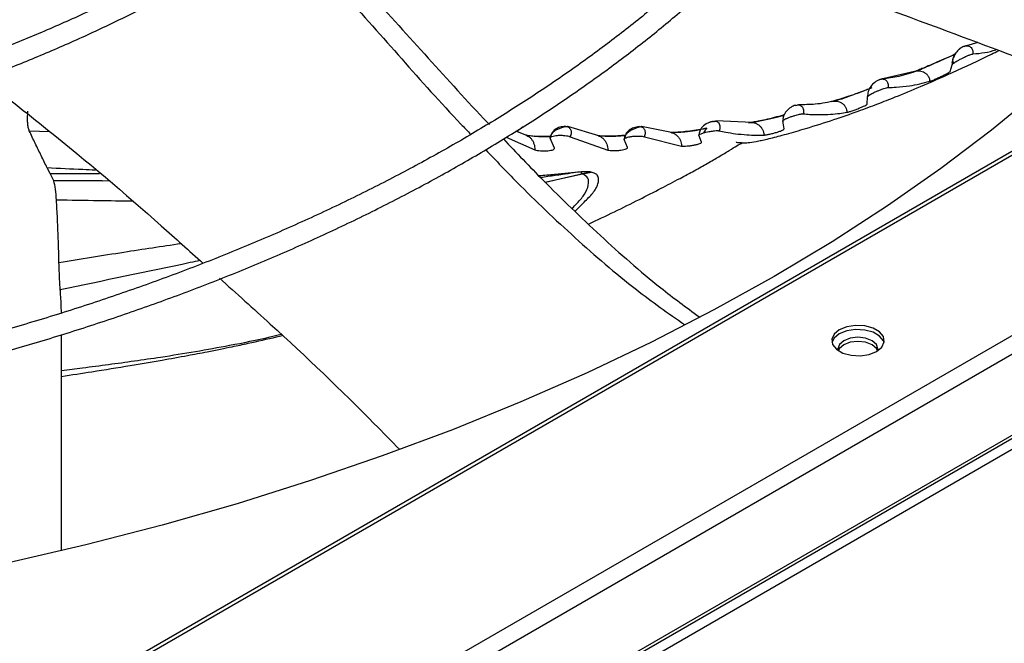
# Model space of a CAD drawing. Units: inches. Extents: x 0.1 to 10.9, y -0.1 to 8.5.
# Drawn here: x 1.8 to 1.9, y 7.2 to 7.3 of the extents above; entities that cross this region are included whole.
import ezdxf

# ---------------------------------------------------------------- set-up
doc = ezdxf.new("R2010")
doc.units = ezdxf.units.IN
doc.header["$MEASUREMENT"] = 0

msp = doc.modelspace()

# ---------------------------------------------------------------- linework, layer by layer
at = {"linetype": 'Continuous', "lineweight": 25}
for p, q in [((2.796725, 7.755318), (1.526711, 7.022335)), ((2.79738, 7.755253), (1.527365, 7.02227)), ((2.815024, 7.74507), (1.545009, 7.012087)), ((2.81595, 7.743466), (1.545935, 7.010483)), ((2.81595, 7.734347), (1.545935, 7.001364)), ((2.798314, 7.723778), (1.5283, 6.990796)), ((1.528822, 6.989892), (2.798836, 7.722874)), ((1.938086, 7.274267), (1.936797, 7.273905)), ((1.934978, 7.271002), (1.935189, 7.271769)), ((1.935258, 7.272366), (1.935144, 7.271968)), ((1.930931, 7.270982), (1.927026, 7.270085)), ((1.925601, 7.267326), (1.925628, 7.268153)), ((1.912619, 7.265248), (1.908498, 7.265442)), ((1.916196, 7.264512), (1.916045, 7.265412)), ((1.916071, 7.265459), (1.916069, 7.265272)), ((1.830886, 7.264303), (1.833208, 7.264208)), ((1.887105, 7.263781), (1.885878, 7.264249)), ((1.886699, 7.264752), (1.885985, 7.264208)), ((1.89151, 7.264804), (1.891305, 7.264793)), ((1.89176, 7.26479), (1.891726, 7.2648)), ((1.895243, 7.263729), (1.89176, 7.26479)), ((1.899837, 7.264772), (1.899684, 7.264753)), ((1.900094, 7.264781), (1.900049, 7.26479)), ((1.903469, 7.264106), (1.900094, 7.264781)), ((1.906863, 7.263022), (1.906573, 7.263797)), ((1.884765, 7.263566), (1.888018, 7.262153)), ((1.890244, 7.262341), (1.889759, 7.263461)), ((1.892025, 7.263636), (1.896265, 7.262128)), ((1.898512, 7.262404), (1.898123, 7.26333)), ((1.900406, 7.263627), (1.904598, 7.262582)), ((1.833252, 7.259468), (1.832905, 7.260101)), ((1.833251, 7.259468), (1.838818, 7.259473)), ((1.83366, 7.258655), (1.833252, 7.259468)), ((1.889168, 7.258519), (1.893424, 7.259441)), ((1.893433, 7.259442), (1.889213, 7.258476)), ((1.894381, 7.259639), (1.893424, 7.259441)), ((1.893433, 7.259442), (1.894389, 7.259637)), ((1.894389, 7.259637), (1.894381, 7.259639)), ((1.839116, 7.25865), (1.839745, 7.25869)), ((1.83982, 7.258627), (1.839116, 7.25865)), ((1.834395, 7.246225), (1.834387, 7.246323)), ((1.834524, 7.216867), (1.834524, 7.241272))]:
    msp.add_line(p, q, dxfattribs=at)
at = {"linetype": 'Continuous', "lineweight": 25, "flags": 128}
for points in [[(1.986859, 7.340257), (1.986136, 7.334823), (1.985053, 7.32941), (1.983611, 7.324024), (1.981813, 7.318674), (1.979661, 7.313368), (1.977159, 7.308114), (1.97431, 7.302918), (1.971118, 7.29779), (1.967588, 7.292735), (1.963725, 7.287763), (1.959536, 7.282879), (1.955025, 7.278092), (1.9502, 7.273408), (1.945067, 7.268834), (1.939635, 7.264377), (1.933911, 7.260043), (1.927903, 7.255839), (1.921621, 7.25177), (1.915074, 7.247844)], [(1.915074, 7.247844), (1.908271, 7.244065), (1.901222, 7.240439), (1.893937, 7.236972), (1.886428, 7.233669), (1.878705, 7.230533), (1.87078, 7.227571), (1.862664, 7.224786), (1.854369, 7.222183), (1.845908, 7.219765), (1.837292, 7.217535), (1.828534, 7.215498), (1.819648, 7.213656), (1.810646, 7.212012), (1.801542, 7.210568), (1.792348, 7.209326), (1.783079, 7.208288), (1.773747, 7.207456), (1.764368, 7.206831), (1.754953, 7.206413)], [(1.926645, 7.239391), (1.927238, 7.23988), (1.927505, 7.240456), (1.927415, 7.24105), (1.926979, 7.241591), (1.926248, 7.242012), (1.925311, 7.242265), (1.924281, 7.242317), (1.923283, 7.242162), (1.922436, 7.24182), (1.921843, 7.241331), (1.921576, 7.240755), (1.921666, 7.240161), (1.922103, 7.23962), (1.922834, 7.239198), (1.92377, 7.238946), (1.9248, 7.238894), (1.925798, 7.239049), (1.926645, 7.239391)], [(1.927489, 7.240372), (1.927415, 7.240583), (1.926979, 7.241124), (1.926248, 7.241546), (1.925311, 7.241798), (1.924281, 7.24185), (1.923283, 7.241696), (1.922436, 7.241353), (1.921843, 7.240865), (1.921592, 7.240372)], [(1.926776, 7.239471), (1.926803, 7.239672), (1.92663, 7.240172), (1.92614, 7.240595), (1.925406, 7.240878), (1.924541, 7.240978), (1.923675, 7.240878), (1.922941, 7.240595), (1.922451, 7.240172), (1.922279, 7.239672), (1.922306, 7.239471)], [(1.926766, 7.239439), (1.92663, 7.239705), (1.92614, 7.240129), (1.925406, 7.240412), (1.924541, 7.240511), (1.923675, 7.240412), (1.922941, 7.240129), (1.922451, 7.239705), (1.922315, 7.239439)]]:
    msp.add_lwpolyline(points, dxfattribs=at)
at = {"linetype": 'Continuous', "lineweight": 25}
for points, knots in [([(1.89445, 7.344387), (1.894442, 7.343932), (1.894411, 7.342179), (1.894047, 7.339119), (1.893352, 7.335203), (1.89232, 7.331273), (1.890972, 7.327337), (1.889355, 7.323547), (1.887513, 7.319919), (1.885485, 7.316465), (1.883211, 7.313063), (1.880696, 7.309719), (1.877943, 7.306438), (1.874957, 7.303224), (1.871743, 7.300084), (1.868306, 7.297022), (1.864653, 7.294044), (1.860789, 7.291155), (1.856721, 7.288359), (1.852455, 7.285662), (1.848, 7.283067), (1.843363, 7.28058), (1.838551, 7.278206), (1.833575, 7.275947), (1.828442, 7.273808), (1.823162, 7.271794), (1.817744, 7.269907), (1.8122, 7.26815), (1.80654, 7.266528), (1.800776, 7.265043), (1.794922, 7.263697), (1.788991, 7.262493), (1.783003, 7.261434), (1.776982, 7.260521), (1.770967, 7.259756), (1.765034, 7.259144), (1.759325, 7.258685), (1.754337, 7.25839), (1.74991, 7.258206), (1.745567, 7.258085), (1.742491, 7.258068), (1.740785, 7.258059)], [0, 0, 0, 0, 0.0100606, 0.0387949, 0.0678042, 0.097078, 0.1266, 0.15635, 0.1831354, 0.2098879, 0.2366092, 0.2633035, 0.289975, 0.3166277, 0.3432652, 0.3698907, 0.3965066, 0.423115, 0.4497172, 0.4763141, 0.5029058, 0.5294925, 0.5560737, 0.5826483, 0.6092148, 0.6357709, 0.6623134, 0.6888382, 0.715339, 0.7418076, 0.7682315, 0.7945921, 0.8208595, 0.8469821, 0.8728637, 0.8982983, 0.9227542, 0.9453298, 0.9613251, 0.97856, 1, 1, 1, 1]), ([(1.740785, 7.255716), (1.743049, 7.255731), (1.746251, 7.255753), (1.750999, 7.255901), (1.755095, 7.256082), (1.759971, 7.256385), (1.765083, 7.2568), (1.770417, 7.25734), (1.77589, 7.258011), (1.781451, 7.258815), (1.78706, 7.259756), (1.792684, 7.260835), (1.798297, 7.262051), (1.803874, 7.263403), (1.809398, 7.264892), (1.81485, 7.266514), (1.820214, 7.268268), (1.825476, 7.270152), (1.830623, 7.272162), (1.835642, 7.274297), (1.840523, 7.276551), (1.845255, 7.278923), (1.849828, 7.281408), (1.854233, 7.284002), (1.858462, 7.286702), (1.862506, 7.289504), (1.866358, 7.292404), (1.870011, 7.295397), (1.873457, 7.29848), (1.876692, 7.301648), (1.879709, 7.304897), (1.882501, 7.308224), (1.885065, 7.311625), (1.887393, 7.315097), (1.889482, 7.318634), (1.891324, 7.322235), (1.892916, 7.325896), (1.894251, 7.329613), (1.895325, 7.333383), (1.896121, 7.337203), (1.896635, 7.340801), (1.896747, 7.343127), (1.896797, 7.344161)], [0, 0, 0, 0, 0.0281697, 0.0398394, 0.0591759, 0.0792845, 0.1008705, 0.1234017, 0.1466618, 0.1704786, 0.1947296, 0.2193244, 0.244195, 0.2692892, 0.2945663, 0.3199945, 0.3455482, 0.3712069, 0.3969538, 0.4227758, 0.4486617, 0.4746031, 0.5005932, 0.5266267, 0.5527002, 0.5788114, 0.6049593, 0.6311443, 0.6573684, 0.6836347, 0.7099482, 0.7363152, 0.7627439, 0.7892443, 0.8158283, 0.8425101, 0.8693057, 0.8962336, 0.9233139, 0.9505684, 0.9780194, 1, 1, 1, 1]), ([(1.936343, 7.339921), (1.936314, 7.339062), (1.936237, 7.336734), (1.935776, 7.332933), (1.934986, 7.328517), (1.933869, 7.324089), (1.932437, 7.319659), (1.930684, 7.315236), (1.928608, 7.31083), (1.926293, 7.306608), (1.923782, 7.302581), (1.921119, 7.298756), (1.918214, 7.29499), (1.915071, 7.291288), (1.911695, 7.287654), (1.90809, 7.284094), (1.904261, 7.280612), (1.900213, 7.277213), (1.895951, 7.2739), (1.891481, 7.27068), (1.886809, 7.267555), (1.881941, 7.264531), (1.876884, 7.26161), (1.871645, 7.258799), (1.866231, 7.256099), (1.860649, 7.253515), (1.854908, 7.251051), (1.849015, 7.248709), (1.842979, 7.246494), (1.836808, 7.244408), (1.830513, 7.242454), (1.824101, 7.240635), (1.817584, 7.238953), (1.810973, 7.23741), (1.80428, 7.23601), (1.797518, 7.234753), (1.790704, 7.233643), (1.783861, 7.232679), (1.777023, 7.231865), (1.770255, 7.231202), (1.763725, 7.230697), (1.757843, 7.230354), (1.752696, 7.230139), (1.747155, 7.229978), (1.743229, 7.229955), (1.740785, 7.22994)], [0, 0, 0, 0, 0.0149046, 0.0403576, 0.0660005, 0.0918266, 0.1178261, 0.1439869, 0.1702954, 0.1967373, 0.2204548, 0.2441557, 0.2678405, 0.2915114, 0.3151705, 0.3388201, 0.3624616, 0.3860968, 0.4097267, 0.4333523, 0.4569742, 0.4805928, 0.5042082, 0.5278204, 0.5514291, 0.5750339, 0.5986339, 0.622228, 0.6458147, 0.669392, 0.6929574, 0.7165072, 0.7400368, 0.7635394, 0.7870054, 0.8104206, 0.8337623, 0.8569925, 0.8800423, 0.9027707, 0.9248377, 0.9451576, 0.9612033, 0.9758433, 1, 1, 1, 1]), ([(1.740785, 7.227597), (1.74334, 7.227612), (1.74695, 7.227634), (1.752306, 7.227783), (1.756925, 7.227964), (1.762428, 7.228268), (1.768202, 7.228683), (1.774235, 7.229224), (1.780437, 7.229897), (1.786751, 7.230705), (1.793134, 7.231651), (1.799553, 7.232737), (1.805979, 7.233962), (1.812388, 7.235327), (1.818761, 7.236831), (1.825079, 7.238473), (1.831326, 7.240252), (1.837488, 7.242166), (1.843552, 7.244213), (1.849506, 7.246389), (1.855337, 7.248694), (1.861036, 7.251124), (1.866593, 7.253675), (1.871998, 7.256345), (1.877243, 7.259131), (1.882318, 7.262028), (1.887217, 7.265034), (1.891932, 7.268145), (1.896455, 7.271357), (1.900781, 7.274666), (1.904903, 7.278068), (1.908815, 7.281561), (1.912511, 7.285139), (1.915986, 7.2888), (1.919236, 7.29254), (1.922254, 7.296354), (1.925036, 7.30024), (1.927578, 7.304194), (1.929874, 7.308213), (1.93192, 7.312293), (1.933712, 7.316432), (1.935244, 7.320625), (1.93651, 7.32487), (1.93751, 7.329163), (1.938216, 7.3335), (1.93861, 7.337001), (1.938663, 7.339056), (1.938678, 7.339649)], [0, 0, 0, 0, 0.0250494, 0.0354119, 0.0525866, 0.0704486, 0.0896259, 0.1096472, 0.1303215, 0.1514962, 0.1730631, 0.1949421, 0.2170728, 0.239409, 0.2619146, 0.2845609, 0.3073251, 0.3301886, 0.3531364, 0.3761558, 0.3992367, 0.4223707, 0.4455506, 0.4687709, 0.4920269, 0.5153151, 0.5386329, 0.5619784, 0.5853507, 0.6087493, 0.632175, 0.655629, 0.6791137, 0.7026322, 0.7261886, 0.7497878, 0.7734361, 0.7971407, 0.8209099, 0.8447533, 0.8686815, 0.8927064, 0.9168407, 0.9410979, 0.9654919, 0.9900365, 1, 1, 1, 1]), ([(1.861145, 7.2886), (1.861672, 7.288064), (1.864449, 7.285238), (1.869338, 7.279823), (1.875962, 7.27255), (1.880442, 7.267554), (1.882817, 7.265092), (1.882894, 7.265012)], [0, 0, 0, 0, 0.0716941, 0.3781947, 0.6844479, 0.9897117, 1, 1, 1, 1]), ([(1.859545, 7.287491), (1.85964, 7.28739), (1.861952, 7.284924), (1.866375, 7.279846), (1.872965, 7.272446), (1.877731, 7.267068), (1.880419, 7.26429), (1.880793, 7.263903)], [0, 0, 0, 0, 0.0133923, 0.3256481, 0.6379268, 0.9496191, 1, 1, 1, 1]), ([(1.91123, 7.283948), (1.912516, 7.283509), (1.920127, 7.280909), (1.932176, 7.276513), (1.942786, 7.272511), (1.947265, 7.270821)], [0, 0, 0, 0, 0.1051547, 0.6221496, 1, 1, 1, 1]), ([(1.936832, 7.273913), (1.936772, 7.273904), (1.936649, 7.273884), (1.936401, 7.273781), (1.936149, 7.273637), (1.935839, 7.273393), (1.935522, 7.273035), (1.935378, 7.272694), (1.935309, 7.272532)], [0, 0, 0, 0, 0.121384, 0.2495163, 0.382728, 0.5157932, 0.7689347, 1, 1, 1, 1]), ([(1.936535, 7.273831), (1.936489, 7.273815), (1.936396, 7.273784), (1.936225, 7.273691), (1.936114, 7.273615), (1.936076, 7.273587), (1.936076, 7.273587), (1.936076, 7.273587), (1.936076, 7.273587), (1.936075, 7.273586), (1.936073, 7.273584), (1.936048, 7.273566), (1.935932, 7.273475), (1.935613, 7.273173), (1.935434, 7.272797), (1.935309, 7.272533)], [0, 0, 0, 0, 0.1326483, 0.2718966, 0.3459596, 0.3459681, 0.3459734, 0.3459838, 0.3460675, 0.3462365, 0.3476584, 0.3508772, 0.3945447, 0.5764893, 1, 1, 1, 1]), ([(1.936535, 7.273831), (1.936593, 7.273859), (1.93671, 7.273913), (1.936905, 7.273919), (1.937093, 7.273873), (1.937265, 7.273771), (1.937405, 7.27362), (1.937503, 7.273431), (1.937557, 7.273215), (1.937543, 7.273063), (1.937537, 7.272987)], [0, 0, 0, 0, 0.1275779, 0.2546427, 0.381188, 0.5066625, 0.631227, 0.7550259, 0.8777566, 1, 1, 1, 1]), ([(1.910792, 7.263038), (1.910789, 7.263035), (1.910759, 7.263007), (1.910923, 7.262994), (1.911223, 7.262968), (1.911676, 7.262952), (1.912199, 7.262962), (1.913139, 7.26311), (1.914319, 7.263372), (1.915503, 7.263672), (1.916461, 7.263929), (1.917527, 7.264229), (1.919354, 7.264766), (1.921708, 7.265514), (1.924413, 7.266457), (1.92672, 7.267317), (1.929065, 7.268236), (1.931901, 7.269408), (1.935532, 7.271014), (1.938488, 7.272372), (1.940185, 7.273234), (1.940463, 7.273375)], [0, 0, 0, 0, 0.0066118, 0.0686319, 0.1407196, 0.2231884, 0.3071495, 0.3753415, 0.4295702, 0.4530347, 0.4752343, 0.4973038, 0.5203959, 0.5855773, 0.6422677, 0.6896821, 0.7330641, 0.7960535, 0.8785156, 0.9801537, 1, 1, 1, 1]), ([(1.935509, 7.272944), (1.935508, 7.272943), (1.935269, 7.272828), (1.934551, 7.272511), (1.933503, 7.272053), (1.932521, 7.271635), (1.931779, 7.271324), (1.93124, 7.271102), (1.931035, 7.271022), (1.930931, 7.270982)], [0, 0, 0, 0, 0.0014422, 0.2083714, 0.400362, 0.5798684, 0.7311286, 0.8634338, 1, 1, 1, 1]), ([(1.934883, 7.272659), (1.934778, 7.272611), (1.934431, 7.272455), (1.933677, 7.272122), (1.932721, 7.271697), (1.931981, 7.271366), (1.931488, 7.271156), (1.931309, 7.271091), (1.931217, 7.271058)], [0, 0, 0, 0, 0.0822733, 0.2724703, 0.4856292, 0.7250015, 0.8575233, 1, 1, 1, 1]), ([(1.935508, 7.272942), (1.935432, 7.272907), (1.935274, 7.272834), (1.935017, 7.272718), (1.934883, 7.272659)], [0, 0, 0, 0, 0.4823251, 1, 1, 1, 1]), ([(1.935357, 7.271934), (1.935371, 7.271945), (1.935409, 7.271973), (1.935551, 7.27207), (1.935817, 7.27223), (1.936178, 7.272425), (1.936533, 7.272604), (1.936882, 7.272765), (1.937192, 7.272889), (1.937415, 7.272961), (1.937498, 7.272979), (1.937537, 7.272987)], [0, 0, 0, 0, 0.0284649, 0.0791073, 0.2493169, 0.3840378, 0.4999557, 0.652065, 0.7860188, 0.9013481, 1, 1, 1, 1]), ([(1.937537, 7.272987), (1.938433, 7.273068), (1.939343, 7.273151), (1.940172, 7.273475), (1.940184, 7.27348)], [0, 0, 0, 0, 0.9852175, 1, 1, 1, 1]), ([(1.935229, 7.27224), (1.935221, 7.272195), (1.93521, 7.272136), (1.935195, 7.272012), (1.935188, 7.271911), (1.935188, 7.271824), (1.935188, 7.271793), (1.935188, 7.271785), (1.935189, 7.271779), (1.935189, 7.271775), (1.935189, 7.271773), (1.935189, 7.271771), (1.935189, 7.27177), (1.935189, 7.271769), (1.935189, 7.271769), (1.935189, 7.271769), (1.935189, 7.271769), (1.935189, 7.271769), (1.935189, 7.271769), (1.935189, 7.271769), (1.935189, 7.271769), (1.935189, 7.271769), (1.935189, 7.271769), (1.935189, 7.271769), (1.935189, 7.271769), (1.935189, 7.271769), (1.935189, 7.271769), (1.935189, 7.271769), (1.935189, 7.271769), (1.935189, 7.271769), (1.935189, 7.271769), (1.935189, 7.271769), (1.935189, 7.271769), (1.935189, 7.271769), (1.935189, 7.271769), (1.935189, 7.271769), (1.935189, 7.271769), (1.935189, 7.271769), (1.935189, 7.271769)], [0, 0, 0, 0, 0.2855009, 0.3680583, 0.7732038, 0.9229305, 0.9494018, 0.9641186, 0.9754107, 0.9815106, 0.9886069, 0.9917994, 0.993313, 0.9940205, 0.9942864, 0.9943865, 0.9944059, 0.9944639, 0.994689, 0.9954812, 0.9964167, 0.9967717, 0.996889, 0.996932, 0.9969688, 0.9970066, 0.9970521, 0.9971758, 0.9973425, 0.9975414, 0.9976544, 0.9980866, 0.9987104, 0.999232, 0.9996401, 0.9999079, 0.9999769, 1, 1, 1, 1]), ([(1.935189, 7.271769), (1.935189, 7.271769), (1.935189, 7.271769), (1.935189, 7.271769), (1.935189, 7.271769), (1.935189, 7.271769), (1.935189, 7.271769), (1.935189, 7.271769), (1.935189, 7.271769), (1.935189, 7.271769), (1.935189, 7.271769), (1.935189, 7.27177), (1.935189, 7.27177), (1.935191, 7.271775), (1.93519, 7.271776), (1.935207, 7.271806), (1.935249, 7.271851), (1.93532, 7.271906), (1.935357, 7.271934)], [0, 0, 0, 0, 0.00011418, 0.00014969, 0.00017586, 0.00019772, 0.00022008, 0.00027441, 0.00041761, 0.00050186, 0.00059909, 0.00071842, 0.00129397, 0.00189709, 0.07558446, 0.23920894, 0.6036098, 1, 1, 1, 1]), ([(1.935309, 7.272533), (1.935287, 7.272463), (1.935258, 7.272374), (1.935237, 7.272276), (1.935231, 7.272249), (1.935229, 7.272241), (1.935229, 7.27224)], [0, 0, 0, 0, 0.7277827, 0.9207219, 0.9908257, 1, 1, 1, 1]), ([(1.935229, 7.27224), (1.935237, 7.272229), (1.93525, 7.27221), (1.935297, 7.272075), (1.935338, 7.271979), (1.935357, 7.271934)], [0, 0, 0, 0, 0.4773674, 0.7559765, 1, 1, 1, 1]), ([(1.931265, 7.271076), (1.930573, 7.270838), (1.929297, 7.270401), (1.927925, 7.270244), (1.927296, 7.270173)], [0, 0, 0, 0, 0.5419079, 1, 1, 1, 1]), ([(1.930931, 7.270982), (1.931024, 7.271013), (1.93121, 7.271075), (1.931512, 7.27108), (1.931809, 7.271017), (1.932087, 7.270885), (1.932325, 7.270693), (1.932509, 7.270453), (1.932632, 7.27018), (1.932651, 7.269989), (1.93266, 7.269895)], [0, 0, 0, 0, 0.1309242, 0.2621145, 0.3920651, 0.5194942, 0.6436481, 0.7645265, 0.8828088, 1, 1, 1, 1]), ([(1.93266, 7.269895), (1.932697, 7.269906), (1.932768, 7.269929), (1.932938, 7.269994), (1.933134, 7.270075), (1.933352, 7.270167), (1.933578, 7.270268), (1.933874, 7.270403), (1.93422, 7.270567), (1.934555, 7.270736), (1.934792, 7.270866), (1.934941, 7.270959), (1.934966, 7.270988), (1.934978, 7.271002)], [0, 0, 0, 0, 0.0766005, 0.1497264, 0.2205435, 0.2894596, 0.3567549, 0.4230041, 0.5519521, 0.6757389, 0.7920721, 0.8998978, 1, 1, 1, 1]), ([(1.825584, 7.270223), (1.828053, 7.268298), (1.835004, 7.262878), (1.843306, 7.255872), (1.848952, 7.250751), (1.850512, 7.249335)], [0, 0, 0, 0, 0.2850047, 0.8023187, 1, 1, 1, 1]), ([(1.927026, 7.270086), (1.926823, 7.26999), (1.926419, 7.269799), (1.92597, 7.269322), (1.925674, 7.268759), (1.925643, 7.268354), (1.925628, 7.268153)], [0, 0, 0, 0, 0.2554582, 0.5072255, 0.7552074, 1, 1, 1, 1]), ([(1.927026, 7.270085), (1.927084, 7.27011), (1.927201, 7.27016), (1.927389, 7.270158), (1.927569, 7.270105), (1.92773, 7.269998), (1.927859, 7.269841), (1.927945, 7.269648), (1.927988, 7.26943), (1.927968, 7.269276), (1.927958, 7.269199)], [0, 0, 0, 0, 0.1277914, 0.2550095, 0.3816114, 0.5071062, 0.6316305, 0.755318, 0.8779314, 1, 1, 1, 1]), ([(1.927958, 7.269199), (1.928265, 7.269206), (1.929084, 7.269225), (1.930672, 7.269387), (1.931906, 7.269702), (1.93266, 7.269895)], [0, 0, 0, 0, 0.1884997, 0.5040482, 1, 1, 1, 1]), ([(1.925874, 7.269066), (1.925692, 7.268993), (1.92523, 7.26881), (1.924293, 7.268471), (1.923312, 7.268132), (1.922526, 7.267875), (1.921935, 7.267693), (1.921695, 7.267631), (1.921573, 7.267599)], [0, 0, 0, 0, 0.1316247, 0.3349677, 0.530453, 0.6932126, 0.8431907, 1, 1, 1, 1]), ([(1.926127, 7.269165), (1.926073, 7.269143), (1.925887, 7.269066), (1.925464, 7.2689), (1.924846, 7.268662), (1.924093, 7.268379), (1.923274, 7.268081), (1.922455, 7.267799), (1.922097, 7.26771), (1.921906, 7.267663)], [0, 0, 0, 0, 0.04351831, 0.1509329, 0.27882667, 0.42582965, 0.59233522, 0.78135736, 1, 1, 1, 1]), ([(1.925628, 7.268153), (1.925632, 7.268164), (1.925642, 7.268191), (1.925725, 7.268267), (1.925889, 7.268377), (1.926115, 7.268503), (1.926368, 7.268631), (1.92666, 7.268766), (1.927045, 7.268929), (1.927437, 7.269077), (1.927786, 7.26918), (1.927904, 7.269193), (1.927958, 7.269199)], [0, 0, 0, 0, 0.0526184, 0.129232, 0.2422373, 0.3250272, 0.4071432, 0.5137576, 0.611108, 0.7746016, 0.8956293, 1, 1, 1, 1]), ([(1.91752, 7.267177), (1.917494, 7.267175), (1.91743, 7.267173), (1.917228, 7.267102), (1.916954, 7.266959), (1.916643, 7.266727), (1.91636, 7.266413), (1.916164, 7.266045), (1.91607, 7.265759), (1.916071, 7.265613), (1.916072, 7.265595)], [0, 0, 0, 0, 0.0803981, 0.202587, 0.348112, 0.5071728, 0.6697738, 0.8286298, 0.9798557, 1, 1, 1, 1]), ([(1.917534, 7.267177), (1.917592, 7.267198), (1.917709, 7.267241), (1.91789, 7.267227), (1.918059, 7.267162), (1.918205, 7.267043), (1.918316, 7.266878), (1.918384, 7.266677), (1.918407, 7.266453), (1.918374, 7.266295), (1.918358, 7.266216)], [0, 0, 0, 0, 0.1279129, 0.2551981, 0.3817601, 0.5072178, 0.631712, 0.7553495, 0.8779646, 1, 1, 1, 1]), ([(1.921952, 7.267674), (1.921213, 7.267521), (1.919873, 7.267245), (1.918449, 7.267248), (1.91781, 7.26725)], [0, 0, 0, 0, 0.551636, 1, 1, 1, 1]), ([(1.921573, 7.267599), (1.921669, 7.267626), (1.921862, 7.267679), (1.922168, 7.267663), (1.922466, 7.267583), (1.922741, 7.267436), (1.922975, 7.267229), (1.923155, 7.266977), (1.923279, 7.266692), (1.923297, 7.266493), (1.923305, 7.266395)], [0, 0, 0, 0, 0.1312331, 0.262268, 0.3920802, 0.5192352, 0.6432165, 0.7642535, 0.8826494, 1, 1, 1, 1]), ([(1.923305, 7.266395), (1.923343, 7.266402), (1.923418, 7.266417), (1.923586, 7.266463), (1.923779, 7.266523), (1.923992, 7.266595), (1.924215, 7.266674), (1.924508, 7.266784), (1.924854, 7.266923), (1.92519, 7.267072), (1.925427, 7.267191), (1.925573, 7.26728), (1.925592, 7.267311), (1.925601, 7.267326)], [0, 0, 0, 0, 0.07472158, 0.14658522, 0.2162752, 0.28401972, 0.3501069, 0.41511386, 0.54203713, 0.66542267, 0.78350853, 0.89499463, 1, 1, 1, 1]), ([(1.830886, 7.264304), (1.830846, 7.264417), (1.830765, 7.264641), (1.830701, 7.265165), (1.830682, 7.265785), (1.830711, 7.266266), (1.830726, 7.266504)], [0, 0, 0, 0, 0.2580177, 0.5119977, 0.7582284, 1, 1, 1, 1]), ([(1.916173, 7.266035), (1.916038, 7.265999), (1.915747, 7.265921), (1.915174, 7.265768), (1.914503, 7.2656), (1.91378, 7.265435), (1.913066, 7.265297), (1.912733, 7.265263), (1.912556, 7.265244)], [0, 0, 0, 0, 0.1198032, 0.2573055, 0.410989, 0.5830647, 0.7776198, 1, 1, 1, 1]), ([(1.91621, 7.266102), (1.91617, 7.26609), (1.915841, 7.265991), (1.915098, 7.265795), (1.914112, 7.265557), (1.913265, 7.265377), (1.912858, 7.265307), (1.912662, 7.265273)], [0, 0, 0, 0, 0.0375524, 0.3055489, 0.5611457, 0.7886774, 1, 1, 1, 1]), ([(1.916045, 7.265412), (1.916046, 7.26542), (1.916049, 7.265438), (1.916086, 7.265482), (1.916192, 7.265559), (1.916412, 7.265675), (1.916731, 7.265808), (1.917073, 7.26593), (1.917398, 7.266032), (1.917686, 7.266111), (1.917931, 7.266169), (1.918125, 7.266203), (1.91827, 7.26622), (1.91833, 7.266217), (1.918358, 7.266216)], [0, 0, 0, 0, 0.0366348, 0.0901237, 0.171922, 0.2916984, 0.4113227, 0.5249892, 0.6283373, 0.7199973, 0.804142, 0.8786763, 0.944106, 1, 1, 1, 1]), ([(1.918358, 7.266216), (1.918607, 7.266195), (1.919223, 7.266143), (1.920257, 7.266115), (1.921383, 7.266153), (1.92242, 7.266252), (1.923032, 7.266351), (1.923305, 7.266395)], [0, 0, 0, 0, 0.14629773, 0.36136665, 0.61659413, 0.82879739, 1, 1, 1, 1]), ([(1.908232, 7.265355), (1.908232, 7.265355), (1.908232, 7.265355), (1.908232, 7.265355), (1.908232, 7.265356), (1.908231, 7.265356), (1.908226, 7.265357), (1.908206, 7.265356), (1.908149, 7.265349), (1.908076, 7.265336), (1.908009, 7.26532), (1.907961, 7.265309), (1.907935, 7.265302), (1.907904, 7.265295), (1.907853, 7.265281), (1.907664, 7.265223), (1.907285, 7.265052), (1.906902, 7.264714), (1.906633, 7.264264), (1.906593, 7.263959), (1.906572, 7.263797)], [0, 0, 0, 0, 0.00007988, 0.00023974, 0.00080321, 0.00294305, 0.00658068, 0.01196959, 0.03275415, 0.06745962, 0.09225421, 0.10327212, 0.12202599, 0.12373137, 0.1389304, 0.18271318, 0.35045019, 0.62345087, 0.79919109, 1, 1, 1, 1]), ([(1.908233, 7.265353), (1.908271, 7.265366), (1.908368, 7.265397), (1.908578, 7.265387), (1.908789, 7.265254), (1.908911, 7.265004), (1.908969, 7.264712), (1.908907, 7.264463), (1.908867, 7.264306)], [0, 0, 0, 0, 0.0861114, 0.2186694, 0.484503, 0.6340023, 0.7697407, 1, 1, 1, 1]), ([(1.912186, 7.26521), (1.912288, 7.265228), (1.91249, 7.265265), (1.912803, 7.265223), (1.913101, 7.265117), (1.913373, 7.264946), (1.913602, 7.264715), (1.913776, 7.264442), (1.913895, 7.264137), (1.913911, 7.263925), (1.913919, 7.26382)], [0, 0, 0, 0, 0.1313504, 0.2621911, 0.3916339, 0.5185095, 0.6424346, 0.7636246, 0.8823635, 1, 1, 1, 1]), ([(1.832905, 7.260101), (1.832683, 7.260561), (1.832266, 7.261424), (1.831573, 7.262814), (1.831108, 7.263822), (1.830886, 7.264304)], [0, 0, 0, 0, 0.37214357, 0.69991151, 1, 1, 1, 1]), ([(1.8898, 7.263643), (1.889784, 7.263642), (1.889622, 7.263631), (1.889256, 7.263622), (1.888702, 7.263623), (1.88809, 7.263655), (1.887455, 7.263721), (1.88711, 7.263794), (1.886927, 7.263832)], [0, 0, 0, 0, 0.0168457, 0.16990007, 0.34226201, 0.53600869, 0.7541324, 1, 1, 1, 1]), ([(1.887039, 7.263793), (1.88706, 7.263788), (1.887175, 7.263758), (1.887368, 7.263637), (1.887601, 7.263429), (1.88779, 7.263159), (1.887927, 7.262849), (1.888013, 7.262508), (1.888016, 7.262271), (1.888018, 7.262153)], [0, 0, 0, 0, 0.0361927, 0.2011588, 0.364299, 0.5256679, 0.6852835, 0.843097, 1, 1, 1, 1]), ([(1.891305, 7.264793), (1.891102, 7.264761), (1.890698, 7.264697), (1.890202, 7.264378), (1.889857, 7.263948), (1.889792, 7.263623), (1.889759, 7.263461)], [0, 0, 0, 0, 0.2543526, 0.5058346, 0.7541626, 1, 1, 1, 1]), ([(1.889759, 7.263461), (1.889759, 7.263497), (1.889759, 7.263568), (1.889934, 7.263667), (1.890219, 7.263744), (1.890591, 7.263791), (1.891008, 7.263802), (1.891418, 7.263778), (1.891785, 7.263722), (1.891945, 7.263664), (1.892025, 7.263636)], [0, 0, 0, 0, 0.125877, 0.2512326, 0.3761711, 0.500718, 0.6251952, 0.7498811, 0.8747638, 1, 1, 1, 1]), ([(1.891745, 7.264762), (1.891667, 7.264762), (1.891532, 7.264761), (1.891198, 7.264693), (1.890853, 7.264589), (1.890478, 7.264422), (1.89014, 7.264198), (1.889929, 7.263955), (1.889831, 7.263742), (1.889812, 7.263634), (1.889803, 7.263581)], [0, 0, 0, 0, 0.1830161, 0.3139425, 0.4617061, 0.6136983, 0.7577074, 0.8851244, 0.9434785, 1, 1, 1, 1]), ([(1.891509, 7.264803), (1.891623, 7.264787), (1.891849, 7.264756), (1.892075, 7.264481), (1.892164, 7.26409), (1.892072, 7.263787), (1.892025, 7.263636)], [0, 0, 0, 0, 0.25345604, 0.50450034, 0.75337836, 1, 1, 1, 1]), ([(1.898274, 7.263762), (1.898168, 7.26375), (1.897912, 7.263722), (1.89744, 7.263687), (1.896867, 7.26366), (1.896246, 7.263657), (1.89561, 7.263686), (1.895278, 7.263735), (1.895101, 7.263761)], [0, 0, 0, 0, 0.0983655, 0.2387902, 0.3968059, 0.5743143, 0.7741858, 1, 1, 1, 1]), ([(1.895189, 7.263731), (1.895224, 7.263723), (1.895357, 7.263694), (1.895571, 7.263571), (1.895814, 7.26337), (1.896013, 7.263107), (1.896159, 7.262805), (1.896254, 7.262474), (1.896261, 7.262243), (1.896265, 7.262128)], [0, 0, 0, 0, 0.0589746, 0.2209145, 0.3807434, 0.5384045, 0.6939857, 0.8475234, 1, 1, 1, 1]), ([(1.898303, 7.263799), (1.898158, 7.263783), (1.897723, 7.263735), (1.89691, 7.263693), (1.896109, 7.263677), (1.895712, 7.263696), (1.895568, 7.263703)], [0, 0, 0, 0, 0.1635454, 0.4928105, 0.8169194, 1, 1, 1, 1]), ([(1.899684, 7.264753), (1.899475, 7.264714), (1.89906, 7.264636), (1.898558, 7.264293), (1.898213, 7.263839), (1.898152, 7.263499), (1.898123, 7.26333)], [0, 0, 0, 0, 0.2551191, 0.506789, 0.7547967, 1, 1, 1, 1]), ([(1.900069, 7.264747), (1.899997, 7.264739), (1.899873, 7.264725), (1.899549, 7.264634), (1.89921, 7.264509), (1.898839, 7.264321), (1.898503, 7.264079), (1.898294, 7.263824), (1.898198, 7.263603), (1.898181, 7.263491), (1.898172, 7.263436)], [0, 0, 0, 0, 0.1815002, 0.3117746, 0.4592305, 0.6113884, 0.7559907, 0.8842069, 0.9429806, 1, 1, 1, 1]), ([(1.899837, 7.264771), (1.899952, 7.264763), (1.90018, 7.264746), (1.900424, 7.26448), (1.900533, 7.264089), (1.900448, 7.26378), (1.900406, 7.263627)], [0, 0, 0, 0, 0.2541289, 0.5054449, 0.7540608, 1, 1, 1, 1]), ([(1.907117, 7.264074), (1.907164, 7.264156), (1.907261, 7.264321), (1.907396, 7.26447), (1.907464, 7.264542), (1.907474, 7.264566), (1.907454, 7.264573), (1.907376, 7.264559), (1.907144, 7.26451), (1.906746, 7.264427), (1.906216, 7.264332), (1.905699, 7.264251), (1.905111, 7.264176), (1.904485, 7.264119), (1.903855, 7.264091), (1.903539, 7.264108), (1.903372, 7.264118)], [0, 0, 0, 0, 0.0557623, 0.1128204, 0.1570443, 0.1746874, 0.1896923, 0.2230531, 0.2667156, 0.385121, 0.459851, 0.544408, 0.6391541, 0.7452638, 0.8647268, 1, 1, 1, 1]), ([(1.903427, 7.264101), (1.903477, 7.264092), (1.903626, 7.264067), (1.90386, 7.263951), (1.904112, 7.263764), (1.904321, 7.263516), (1.904478, 7.263229), (1.904581, 7.262912), (1.904592, 7.262692), (1.904598, 7.262582)], [0, 0, 0, 0, 0.0808962, 0.2400099, 0.3967237, 0.5508355, 0.7025014, 0.8518446, 1, 1, 1, 1]), ([(1.907473, 7.264608), (1.907314, 7.264571), (1.906906, 7.264475), (1.906034, 7.264332), (1.905055, 7.264206), (1.90421, 7.26413), (1.903791, 7.264116), (1.903608, 7.26411)], [0, 0, 0, 0, 0.1522611, 0.3913483, 0.6170067, 0.8316575, 1, 1, 1, 1]), ([(1.906572, 7.263797), (1.906571, 7.263808), (1.90657, 7.263834), (1.906644, 7.263895), (1.906784, 7.263966), (1.906993, 7.264041), (1.907232, 7.26411), (1.907516, 7.264177), (1.907901, 7.264251), (1.908318, 7.264308), (1.908684, 7.264329), (1.908814, 7.264313), (1.908867, 7.264306)], [0, 0, 0, 0, 0.0536468, 0.1300709, 0.2414432, 0.3227154, 0.4074209, 0.5108184, 0.6085344, 0.7764089, 0.9081295, 1, 1, 1, 1]), ([(1.908867, 7.264306), (1.909114, 7.264253), (1.90973, 7.264122), (1.910772, 7.263957), (1.91192, 7.263843), (1.912991, 7.263799), (1.91363, 7.263814), (1.913919, 7.26382)], [0, 0, 0, 0, 0.1427224, 0.3559564, 0.6100745, 0.8235087, 1, 1, 1, 1]), ([(1.913919, 7.26382), (1.913958, 7.263822), (1.914034, 7.263827), (1.914196, 7.263851), (1.914382, 7.263885), (1.914588, 7.263928), (1.914806, 7.26398), (1.915095, 7.264056), (1.915444, 7.26416), (1.915787, 7.264279), (1.91603, 7.264381), (1.916177, 7.264463), (1.916189, 7.264496), (1.916196, 7.264512)], [0, 0, 0, 0, 0.0715867, 0.1411975, 0.2090287, 0.2751123, 0.3396969, 0.4032789, 0.5280308, 0.6512357, 0.7718832, 0.8884009, 1, 1, 1, 1]), ([(1.884465, 7.263382), (1.885949, 7.261823), (1.889502, 7.258088), (1.895404, 7.252436), (1.901254, 7.247223), (1.905132, 7.244369), (1.906593, 7.243294)], [0, 0, 0, 0, 0.21630864, 0.51806416, 0.81852649, 1, 1, 1, 1]), ([(1.889823, 7.26367), (1.889805, 7.263669), (1.889504, 7.263646), (1.888822, 7.263641), (1.888226, 7.263666), (1.88793, 7.263678)], [0, 0, 0, 0, 0.0299223, 0.5193372, 1, 1, 1, 1]), ([(1.894095, 7.253772), (1.895077, 7.254231), (1.897019, 7.255138), (1.89972, 7.256488), (1.902195, 7.257752), (1.903999, 7.258694), (1.905257, 7.259366), (1.906355, 7.259963), (1.907673, 7.2607), (1.90899, 7.261468), (1.910047, 7.26211), (1.910896, 7.262631), (1.911292, 7.262852), (1.911492, 7.262963)], [0, 0, 0, 0, 0.1173127, 0.2320127, 0.3325067, 0.4192734, 0.4529847, 0.4866834, 0.5600648, 0.6508261, 0.7668668, 0.8822858, 1, 1, 1, 1]), ([(1.898123, 7.26333), (1.898125, 7.263362), (1.89813, 7.263425), (1.898314, 7.263523), (1.898606, 7.263608), (1.898983, 7.263673), (1.899401, 7.26371), (1.89981, 7.263715), (1.900173, 7.263688), (1.900328, 7.263648), (1.900406, 7.263627)], [0, 0, 0, 0, 0.1263489, 0.2519227, 0.3767859, 0.5010848, 0.6252669, 0.7497022, 0.8745546, 1, 1, 1, 1]), ([(1.904598, 7.262582), (1.904681, 7.262575), (1.904844, 7.26256), (1.905235, 7.26258), (1.90567, 7.262631), (1.906095, 7.262706), (1.906451, 7.262793), (1.906705, 7.26288), (1.906856, 7.26296), (1.90686, 7.263001), (1.906863, 7.263022)], [0, 0, 0, 0, 0.1336669, 0.2633072, 0.389063, 0.5130219, 0.636819, 0.7602291, 0.8817719, 1, 1, 1, 1]), ([(1.882473, 7.26216), (1.883641, 7.260931), (1.886897, 7.257508), (1.892536, 7.252186), (1.898808, 7.246739), (1.903109, 7.243703), (1.904943, 7.242408)], [0, 0, 0, 0, 0.169726, 0.4729662, 0.7752803, 1, 1, 1, 1]), ([(1.888018, 7.262153), (1.888102, 7.262129), (1.88827, 7.26208), (1.888646, 7.262037), (1.889068, 7.262024), (1.889489, 7.262045), (1.889847, 7.262096), (1.890106, 7.262168), (1.890253, 7.262252), (1.890247, 7.262311), (1.890244, 7.262341)], [0, 0, 0, 0, 0.1273039, 0.2533953, 0.3775386, 0.5008731, 0.6248849, 0.7504324, 0.8761203, 1, 1, 1, 1]), ([(1.896265, 7.262128), (1.896348, 7.262112), (1.896513, 7.262078), (1.896893, 7.262061), (1.89732, 7.262073), (1.897743, 7.262114), (1.898103, 7.262176), (1.898362, 7.262251), (1.898513, 7.26233), (1.898512, 7.262379), (1.898512, 7.262404)], [0, 0, 0, 0, 0.12967515, 0.25701502, 0.38136538, 0.50471319, 0.62861682, 0.75338949, 0.87778792, 1, 1, 1, 1]), ([(1.838363, 7.259857), (1.837891, 7.259877), (1.836072, 7.259954), (1.834252, 7.260039), (1.832905, 7.260101)], [0, 0, 0, 0, 0.2591946, 1, 1, 1, 1]), ([(1.893289, 7.259676), (1.892294, 7.259569), (1.890741, 7.259401), (1.889083, 7.25926), (1.888487, 7.259209)], [0, 0, 0, 0, 0.6403828, 1, 1, 1, 1]), ([(1.893289, 7.259676), (1.892992, 7.259634), (1.892282, 7.259533), (1.891015, 7.259348), (1.889775, 7.259169), (1.888951, 7.259053), (1.888675, 7.259014)], [0, 0, 0, 0, 0.193487, 0.4631477, 0.8205027, 1, 1, 1, 1]), ([(1.89225, 7.255549), (1.892428, 7.255738), (1.893072, 7.25642), (1.89372, 7.257133), (1.894158, 7.258209), (1.894097, 7.259056), (1.89366, 7.25931), (1.893433, 7.259442)], [0, 0, 0, 0, 0.0818676, 0.2962953, 0.5175771, 0.7501187, 1, 1, 1, 1]), ([(1.892584, 7.255228), (1.892669, 7.255313), (1.893267, 7.255903), (1.893848, 7.256499), (1.894493, 7.257163), (1.89488, 7.257651), (1.895136, 7.258177), (1.895249, 7.25867), (1.895224, 7.259041), (1.895081, 7.259316), (1.894829, 7.259515), (1.894541, 7.259595), (1.894389, 7.259637)], [0, 0, 0, 0, 0.027704, 0.1942403, 0.2875709, 0.3905681, 0.4970495, 0.599303, 0.7082122, 0.7940629, 0.8910101, 1, 1, 1, 1]), ([(1.893424, 7.259441), (1.893328, 7.259486), (1.893176, 7.259556), (1.893259, 7.259644), (1.893289, 7.259676)], [0, 0, 0, 0, 0.6342364, 1, 1, 1, 1]), ([(1.894381, 7.259639), (1.894261, 7.259655), (1.894022, 7.259688), (1.893531, 7.25968), (1.893289, 7.259676)], [0, 0, 0, 0, 0.5056803, 1, 1, 1, 1]), ([(1.893433, 7.259442), (1.893432, 7.259442), (1.893428, 7.259442), (1.893425, 7.259441), (1.893424, 7.259441)], [0, 0, 0, 0, 0.4999655, 1, 1, 1, 1]), ([(1.839116, 7.25865), (1.838153, 7.258653), (1.836333, 7.258659), (1.834515, 7.258657), (1.83366, 7.258656)], [0, 0, 0, 0, 0.52942808, 1, 1, 1, 1]), ([(1.833953, 7.256479), (1.833921, 7.256907), (1.833853, 7.257814), (1.833727, 7.258364), (1.83366, 7.258655)], [0, 0, 0, 0, 0.4720548, 1, 1, 1, 1]), ([(1.834241, 7.249426), (1.834227, 7.249967), (1.834199, 7.251028), (1.834143, 7.252692), (1.834067, 7.254519), (1.833993, 7.255793), (1.833953, 7.256479)], [0, 0, 0, 0, 0.2158211, 0.4234655, 0.6895522, 1, 1, 1, 1]), ([(1.842518, 7.25635), (1.841258, 7.256365), (1.838403, 7.256398), (1.835549, 7.25645), (1.833953, 7.256479)], [0, 0, 0, 0, 0.441024, 1, 1, 1, 1]), ([(1.834241, 7.249426), (1.836683, 7.249825), (1.841264, 7.250573), (1.84587, 7.251259), (1.848021, 7.251579)], [0, 0, 0, 0, 0.53302, 1, 1, 1, 1]), ([(1.834387, 7.246323), (1.834359, 7.246703), (1.8343, 7.247503), (1.834261, 7.248764), (1.834241, 7.249426)], [0, 0, 0, 0, 0.4748031, 1, 1, 1, 1]), ([(1.85018, 7.249634), (1.849815, 7.249559), (1.844527, 7.248473), (1.839276, 7.24736), (1.834387, 7.246324)], [0, 0, 0, 0, 0.0690022, 1, 1, 1, 1]), ([(1.852367, 7.247664), (1.854295, 7.245939), (1.860348, 7.240524), (1.867139, 7.234028), (1.871798, 7.229266), (1.87275, 7.228293)], [0, 0, 0, 0, 0.2711144, 0.851074, 1, 1, 1, 1]), ([(1.834512, 7.243724), (1.83451, 7.243956), (1.834502, 7.244795), (1.83444, 7.245625), (1.834395, 7.246225)], [0, 0, 0, 0, 0.2775329, 1, 1, 1, 1]), ([(1.834524, 7.237236), (1.835318, 7.237335), (1.837104, 7.237556), (1.839847, 7.237911), (1.842787, 7.238312), (1.846075, 7.238793), (1.849668, 7.239366), (1.853796, 7.240116), (1.85703, 7.24075), (1.858927, 7.241215), (1.859336, 7.241316)], [0, 0, 0, 0, 0.0924945, 0.2078519, 0.324461, 0.4430405, 0.6024588, 0.7585502, 0.9478389, 1, 1, 1, 1]), ([(1.834524, 7.236565), (1.835676, 7.236737), (1.838294, 7.237129), (1.84206, 7.23775), (1.845665, 7.238362), (1.848562, 7.238884), (1.850762, 7.239301), (1.852434, 7.239631), (1.853976, 7.239947), (1.856096, 7.240402), (1.857993, 7.24082), (1.859255, 7.241137), (1.859467, 7.24119)], [0, 0, 0, 0, 0.1332352, 0.302714, 0.4451194, 0.5605977, 0.648968, 0.7100862, 0.7637594, 0.8389596, 0.9730066, 1, 1, 1, 1])]:
    msp.add_open_spline(points, degree=3, knots=knots, dxfattribs=at)

doc.saveas('drawing.dxf')
